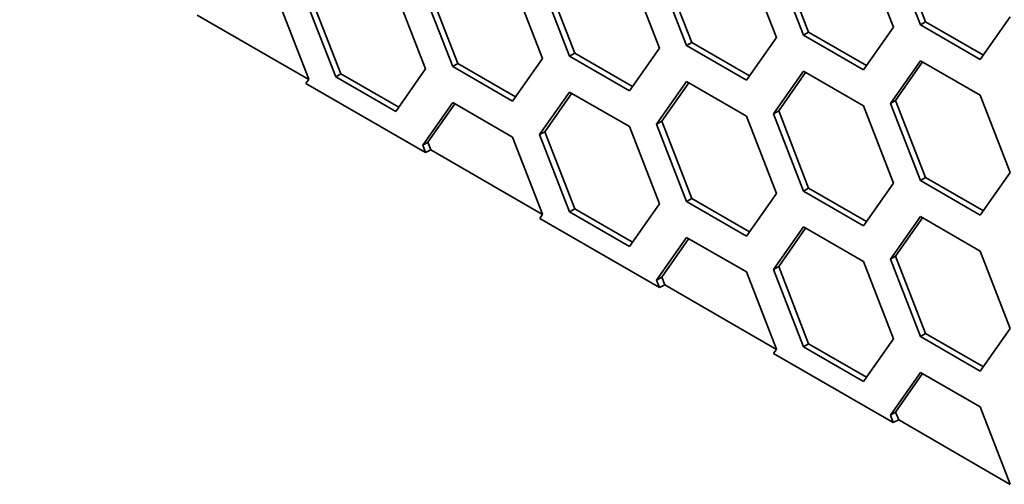
# Model space of a CAD drawing. Units: millimetres. Extents: x 28 to 2161, y -98 to 1160.
# Drawn here: x 1407 to 1420, y 597 to 603 of the extents above; entities that cross this region are included whole.
import ezdxf

# ---------------------------------------------------------------- set-up
doc = ezdxf.new("R2010")
doc.units = ezdxf.units.MM
doc.header["$LTSCALE"] = 4
doc.layers.add('Visible (ISO)', color=7, linetype='Continuous', lineweight=35)
doc.layers.add('Visible Narrow (ISO)', color=7, linetype='Continuous', lineweight=25)

msp = doc.modelspace()

# ---------------------------------------------------------------- linework, layer by layer
at = {"layer": 'Visible (ISO)'}
for p, q in [((1419.402, 603.193), (1418.994, 604.245)), ((1417.81, 603.05), (1417.402, 604.102)), ((1418.556, 604.171), (1418.964, 603.119)), ((1419.332, 603.152), (1418.923, 604.204)), ((1416.217, 602.909), (1415.809, 603.961)), ((1416.963, 604.029), (1417.371, 602.977)), ((1417.739, 603.009), (1417.331, 604.062)), ((1415.371, 603.887), (1415.779, 602.835)), ((1416.147, 602.868), (1415.738, 603.92)), ((1413.778, 603.745), (1414.187, 602.693)), ((1414.554, 602.725), (1414.146, 603.777)), ((1414.625, 602.766), (1414.217, 603.818)), ((1412.186, 603.603), (1412.594, 602.551)), ((1412.962, 602.584), (1412.554, 603.636)), ((1413.033, 602.625), (1412.624, 603.677)), ((1410.594, 603.461), (1411.002, 602.409)), ((1411.37, 602.441), (1410.961, 603.493)), ((1411.44, 602.482), (1411.032, 603.534)), ((1411.001, 602.408), (1409.481, 603.285)), ((1419.332, 603.152), (1419.402, 603.193)), ((1420.189, 602.739), (1419.402, 603.193)), ((1420.556, 603.261), (1420.148, 602.681)), ((1417.739, 603.009), (1417.81, 603.05)), ((1418.596, 602.596), (1417.81, 603.05)), ((1418.964, 603.119), (1418.556, 602.538)), ((1420.148, 602.681), (1419.332, 603.152)), ((1416.147, 602.868), (1416.217, 602.909)), ((1417.004, 602.455), (1416.217, 602.909)), ((1417.371, 602.977), (1416.963, 602.396)), ((1418.556, 602.538), (1417.739, 603.009)), ((1414.554, 602.725), (1414.625, 602.766)), ((1415.412, 602.312), (1414.625, 602.766)), ((1415.779, 602.835), (1415.371, 602.254)), ((1416.963, 602.396), (1416.147, 602.868)), ((1412.962, 602.584), (1413.033, 602.625)), ((1413.819, 602.17), (1413.033, 602.625)), ((1414.187, 602.693), (1413.778, 602.112)), ((1415.371, 602.254), (1414.554, 602.725)), ((1418.923, 602.081), (1419.332, 602.662)), ((1418.994, 602.122), (1419.361, 602.645)), ((1419.332, 602.662), (1420.148, 602.191)), ((1412.594, 602.551), (1412.186, 601.97)), ((1413.778, 602.112), (1412.962, 602.584)), ((1417.331, 601.939), (1417.739, 602.52)), ((1417.402, 601.98), (1417.769, 602.502)), ((1417.739, 602.52), (1418.556, 602.048)), ((1411.002, 602.409), (1410.962, 602.353)), ((1410.962, 602.353), (1412.593, 601.411)), ((1411.37, 602.441), (1411.44, 602.482)), ((1412.186, 601.97), (1411.37, 602.441)), ((1412.227, 602.028), (1411.44, 602.482)), ((1415.738, 601.797), (1416.147, 602.378)), ((1415.809, 601.838), (1416.177, 602.361)), ((1416.147, 602.378), (1416.963, 601.907)), ((1414.146, 601.655), (1414.554, 602.235)), ((1414.217, 601.695), (1414.584, 602.218)), ((1414.554, 602.235), (1415.371, 601.764)), ((1412.554, 601.513), (1412.962, 602.094)), ((1412.962, 602.094), (1413.778, 601.622)), ((1418.923, 602.081), (1418.994, 602.122)), ((1419.402, 601.07), (1418.994, 602.122)), ((1420.148, 602.191), (1420.556, 601.138)), ((1412.624, 601.554), (1412.992, 602.077)), ((1417.331, 601.939), (1417.402, 601.98)), ((1417.81, 600.927), (1417.402, 601.98)), ((1418.556, 602.048), (1418.964, 600.996)), ((1419.332, 601.029), (1418.923, 602.081)), ((1415.738, 601.797), (1415.809, 601.838)), ((1416.217, 600.786), (1415.809, 601.838)), ((1416.963, 601.907), (1417.371, 600.854)), ((1417.739, 600.887), (1417.331, 601.939)), ((1414.146, 601.655), (1414.217, 601.695)), ((1414.625, 600.643), (1414.217, 601.695)), ((1415.371, 601.764), (1415.779, 600.712)), ((1416.147, 600.745), (1415.738, 601.797)), ((1412.554, 601.513), (1412.624, 601.554)), ((1412.666, 601.446), (1412.624, 601.554)), ((1413.778, 601.622), (1414.187, 600.57)), ((1414.554, 600.602), (1414.146, 601.655)), ((1412.593, 601.411), (1412.554, 601.513)), ((1412.666, 601.446), (1412.593, 601.411)), ((1414.186, 600.569), (1412.666, 601.446)), ((1419.332, 601.029), (1419.402, 601.07)), ((1420.148, 600.558), (1419.332, 601.029)), ((1420.189, 600.616), (1419.402, 601.07)), ((1420.556, 601.138), (1420.148, 600.558)), ((1417.739, 600.887), (1417.81, 600.927)), ((1418.556, 600.415), (1417.739, 600.887)), ((1418.596, 600.473), (1417.81, 600.927)), ((1418.964, 600.996), (1418.556, 600.415)), ((1416.147, 600.745), (1416.217, 600.786)), ((1416.963, 600.274), (1416.147, 600.745)), ((1417.004, 600.332), (1416.217, 600.786)), ((1417.371, 600.854), (1416.963, 600.274)), ((1414.554, 600.602), (1414.625, 600.643)), ((1415.412, 600.189), (1414.625, 600.643)), ((1415.779, 600.712), (1415.371, 600.131)), ((1414.187, 600.57), (1414.147, 600.514)), ((1414.147, 600.514), (1415.778, 599.572)), ((1415.371, 600.131), (1414.554, 600.602)), ((1418.923, 599.958), (1419.332, 600.539)), ((1418.994, 599.999), (1419.361, 600.522)), ((1419.332, 600.539), (1420.148, 600.068)), ((1417.331, 599.816), (1417.739, 600.397)), ((1417.402, 599.857), (1417.769, 600.379)), ((1417.739, 600.397), (1418.556, 599.925)), ((1415.738, 599.674), (1416.147, 600.255)), ((1415.809, 599.715), (1416.177, 600.238)), ((1416.147, 600.255), (1416.963, 599.784)), ((1418.923, 599.958), (1418.994, 599.999)), ((1419.332, 598.906), (1418.923, 599.958)), ((1419.402, 598.947), (1418.994, 599.999)), ((1420.148, 600.068), (1420.556, 599.016)), ((1417.331, 599.816), (1417.402, 599.857)), ((1417.739, 598.764), (1417.331, 599.816)), ((1417.81, 598.804), (1417.402, 599.857)), ((1418.556, 599.925), (1418.964, 598.873)), ((1415.738, 599.674), (1415.809, 599.715)), ((1415.778, 599.572), (1415.738, 599.674)), ((1415.851, 599.607), (1415.809, 599.715)), ((1416.963, 599.784), (1417.371, 598.731)), ((1415.851, 599.607), (1415.778, 599.572)), ((1417.371, 598.73), (1415.851, 599.607)), ((1420.556, 599.016), (1420.148, 598.435)), ((1418.964, 598.873), (1418.556, 598.292)), ((1419.332, 598.906), (1419.402, 598.947)), ((1420.148, 598.435), (1419.332, 598.906)), ((1420.189, 598.493), (1419.402, 598.947)), ((1417.371, 598.731), (1417.332, 598.675)), ((1417.739, 598.764), (1417.81, 598.804)), ((1418.556, 598.292), (1417.739, 598.764)), ((1418.596, 598.35), (1417.81, 598.804)), ((1417.332, 598.675), (1418.963, 597.733)), ((1418.923, 597.835), (1419.332, 598.416)), ((1418.994, 597.876), (1419.361, 598.399)), ((1419.332, 598.416), (1420.148, 597.945)), ((1420.148, 597.945), (1420.556, 596.893)), ((1418.923, 597.835), (1418.994, 597.876)), ((1418.963, 597.733), (1418.923, 597.835)), ((1419.036, 597.769), (1418.994, 597.876)), ((1419.036, 597.769), (1418.963, 597.733)), ((1420.555, 596.891), (1419.036, 597.769))]:
    msp.add_line(p, q, dxfattribs=at)
at = {"layer": 'Visible Narrow (ISO)'}
msp.add_ellipse((1461.239, 665.293), major_axis=(35.4, -61.315), ratio=0.57735, start_param=2.300855, end_param=7.123923, dxfattribs=at)

doc.saveas('drawing.dxf')
